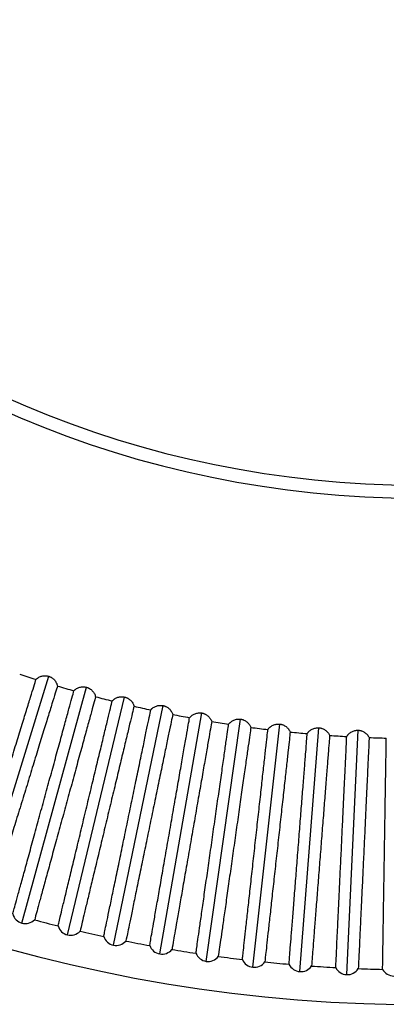
# Model space of a CAD drawing. Units: millimetres. Extents: x 472 to 986, y 67 to 1028.
# Drawn here: x 690 to 747, y 541 to 693 of the extents above; entities that cross this region are included whole.
import ezdxf

# ---------------------------------------------------------------- set-up
doc = ezdxf.new("R2010")
doc.units = ezdxf.units.MM

# ---------------------------------------------------------------- blocks, each defined once
blk = doc.blocks.new('CTB_4_1300_315 Ecowatt plus bottom')
at = {"color": 7, "linetype": 'Continuous', "lineweight": 25}
for p, q in [((683.63, 555.83), (694.71, 591.85)), ((690.59, 553.81), (700.53, 590.15)), ((697.61, 552), (706.4, 588.65)), ((704.68, 550.42), (712.32, 587.32)), ((711.8, 549.07), (718.28, 586.19)), ((718.95, 547.93), (724.26, 585.24)), ((726.14, 547.02), (730.28, 584.48)), ((733.36, 546.34), (736.31, 583.91)), ((740.59, 545.89), (742.37, 583.53))]:
    blk.add_line(p, q, dxfattribs=at)
for centre, radius, start, end in [((751.46, 776.31), 155, 90, 270), ((751.46, 776.31), 235, 201.3356, 0), ((751.46, 776.31), 157, 180, 270), ((751.46, 776.31), 194.04, 251.6102, 252.3898), ((751.46, 776.31), 194.04, 253.4102, 254.1898), ((751.46, 776.31), 194.04, 255.2102, 255.9898), ((751.46, 776.31), 194.04, 257.0102, 257.7898), ((751.46, 776.31), 194.04, 258.8102, 259.5898), ((751.46, 776.31), 194.04, 260.6102, 261.3898), ((751.46, 776.31), 194.04, 262.4102, 263.1898), ((751.46, 776.31), 194.04, 264.2102, 264.9898), ((751.46, 776.31), 194.04, 266.0102, 266.7898), ((751.46, 776.31), 194.04, 267.8102, 268.5898), ((691.11, 555.74), 2, 194.4833, 254.7), ((691.11, 555.74), 2, 254.7, 314.9167), ((751.46, 776.31), 229.68, 255.133, 256.067), ((698.07, 553.95), 2, 196.2833, 256.5), ((698.07, 553.95), 2, 256.5, 316.7167), ((751.46, 776.31), 229.68, 256.933, 257.867), ((705.08, 552.38), 2, 198.0833, 258.3), ((705.08, 552.38), 2, 258.3, 318.5167), ((751.46, 776.31), 229.68, 258.733, 259.667), ((712.14, 551.04), 2, 199.8833, 260.1), ((712.14, 551.04), 2, 260.1, 320.3167), ((751.46, 776.31), 229.68, 260.533, 261.467), ((719.24, 549.91), 2, 201.6833, 261.9), ((719.24, 549.91), 2, 261.9, 322.1167), ((751.46, 776.31), 229.68, 262.333, 263.267), ((726.36, 549.01), 2, 203.4833, 263.7), ((726.36, 549.01), 2, 263.7, 323.9167), ((751.46, 776.31), 229.68, 264.133, 265.067), ((733.51, 548.34), 2, 205.2833, 265.5), ((733.51, 548.34), 2, 265.5, 325.7167), ((751.46, 776.31), 229.68, 265.933, 266.867), ((740.68, 547.88), 2, 207.0833, 267.3), ((740.68, 547.88), 2, 267.3, 327.5167), ((751.46, 776.31), 229.68, 267.733, 268.667), ((747.87, 547.66), 2, 208.8833, 269.1)]:
    blk.add_arc(centre, radius, start, end, dxfattribs=at)
for points, knots in [([(692.75, 591.37), (692.79, 591.4), (692.85, 591.46), (692.96, 591.54), (693.07, 591.62), (693.22, 591.71), (693.42, 591.8), (693.67, 591.88), (693.93, 591.93), (694.19, 591.94), (694.45, 591.91), (694.62, 591.87), (694.71, 591.85)], [0, 0, 0, 0, 0.063484, 0.126427, 0.189083, 0.251711, 0.377253, 0.502362, 0.625721, 0.748861, 0.874371, 1, 1, 1, 1]), ([(694.71, 591.85), (694.75, 591.83), (694.83, 591.8), (694.96, 591.75), (695.07, 591.69), (695.22, 591.6), (695.4, 591.47), (695.59, 591.29), (695.75, 591.08), (695.88, 590.85), (695.99, 590.61), (696.03, 590.44), (696.06, 590.35)], [0, 0, 0, 0, 0.062919, 0.125573, 0.18826, 0.251278, 0.374159, 0.49777, 0.622623, 0.748415, 0.873922, 1, 1, 1, 1]), ([(682.26, 557.3), (682.26, 557.3), (682.29, 557.39), (682.41, 557.76), (682.49, 558.04), (682.72, 558.77), (682.85, 559.22), (683.18, 560.28), (683.37, 560.88), (683.79, 562.24), (684.02, 562.99), (684.51, 564.61), (684.78, 565.47), (685.34, 567.29), (685.63, 568.24), (686.24, 570.21), (686.86, 572.23), (687.5, 574.31), (688.14, 576.38), (688.46, 577.41), (689.08, 579.43), (689.38, 580.42), (689.97, 582.33), (690.25, 583.25), (690.79, 584.99), (691.04, 585.8), (691.51, 587.31), (691.72, 588.01), (692.1, 589.24), (692.27, 589.78), (692.55, 590.7), (692.67, 591.08), (692.75, 591.37)], [0, 0, 0, 0, 0.0625, 0.0625, 0.125, 0.125, 0.1875, 0.1875, 0.25, 0.25, 0.3125, 0.3125, 0.375, 0.375, 0.4375, 0.4375, 0.5, 0.5625, 0.5625, 0.625, 0.625, 0.6875, 0.6875, 0.75, 0.75, 0.8125, 0.8125, 0.875, 0.875, 0.9375, 0.9375, 1, 1, 1, 1]), ([(696.06, 590.35), (695.97, 590.07), (695.85, 589.69), (695.57, 588.77), (695.4, 588.22), (695.02, 586.99), (694.81, 586.3), (694.34, 584.78), (693.84, 583.15), (693.28, 581.31), (692.69, 579.4), (692.38, 578.4), (691.76, 576.38), (691.45, 575.36), (690.81, 573.28), (690.49, 572.24), (689.86, 570.19), (689.55, 569.18), (688.95, 567.22), (688.65, 566.26), (688.09, 564.44), (687.83, 563.58), (687.33, 561.97), (687.1, 561.21), (686.68, 559.86), (686.5, 559.25), (686.17, 558.19), (686.03, 557.74), (685.7, 556.65), (685.58, 556.28), (685.58, 556.28)], [0, 0, 0, 0, 0.0625, 0.0625, 0.125, 0.125, 0.1875, 0.1875, 0.25, 0.3125, 0.3125, 0.375, 0.375, 0.4375, 0.4375, 0.5, 0.5, 0.5625, 0.5625, 0.625, 0.625, 0.6875, 0.6875, 0.75, 0.75, 0.8125, 0.8125, 0.875, 0.875, 1, 1, 1, 1]), ([(698.59, 589.62), (698.62, 589.65), (698.69, 589.71), (698.79, 589.79), (698.9, 589.87), (699.04, 589.97), (699.24, 590.07), (699.49, 590.16), (699.75, 590.21), (700.01, 590.23), (700.27, 590.21), (700.44, 590.17), (700.53, 590.15)], [0, 0, 0, 0, 0.063431, 0.126282, 0.188805, 0.251259, 0.377146, 0.502449, 0.625752, 0.748879, 0.874363, 1, 1, 1, 1]), ([(700.53, 590.15), (700.57, 590.14), (700.66, 590.12), (700.78, 590.07), (700.9, 590.01), (701.05, 589.93), (701.23, 589.8), (701.43, 589.63), (701.6, 589.42), (701.74, 589.2), (701.85, 588.96), (701.9, 588.79), (701.92, 588.7)], [0, 0, 0, 0, 0.062919, 0.125573, 0.18826, 0.251278, 0.374159, 0.49777, 0.622623, 0.748415, 0.873922, 1, 1, 1, 1]), ([(689.18, 555.24), (689.18, 555.24), (689.2, 555.33), (689.31, 555.7), (689.38, 555.98), (689.58, 556.72), (689.71, 557.17), (690, 558.24), (690.17, 558.85), (690.54, 560.22), (690.75, 560.98), (691.2, 562.61), (691.44, 563.48), (691.94, 565.31), (692.2, 566.28), (692.75, 568.27), (693.3, 570.3), (693.88, 572.4), (694.45, 574.49), (694.73, 575.53), (695.29, 577.57), (695.57, 578.56), (696.09, 580.49), (696.35, 581.42), (696.83, 583.18), (697.05, 584), (697.47, 585.52), (697.66, 586.23), (698, 587.47), (698.15, 588.02), (698.41, 588.94), (698.51, 589.33), (698.59, 589.62)], [0, 0, 0, 0, 0.0625, 0.0625, 0.125, 0.125, 0.1875, 0.1875, 0.25, 0.25, 0.3125, 0.3125, 0.375, 0.375, 0.4375, 0.4375, 0.5, 0.5625, 0.5625, 0.625, 0.625, 0.6875, 0.6875, 0.75, 0.75, 0.8125, 0.8125, 0.875, 0.875, 0.9375, 0.9375, 1, 1, 1, 1]), ([(701.92, 588.7), (701.85, 588.41), (701.74, 588.03), (701.49, 587.1), (701.34, 586.56), (701, 585.31), (700.81, 584.61), (700.39, 583.08), (699.94, 581.43), (699.43, 579.58), (698.9, 577.65), (698.63, 576.65), (698.07, 574.61), (697.79, 573.57), (697.22, 571.48), (696.93, 570.43), (696.36, 568.36), (696.09, 567.34), (695.54, 565.36), (695.28, 564.39), (694.78, 562.56), (694.54, 561.69), (694.1, 560.06), (693.89, 559.3), (693.51, 557.93), (693.35, 557.32), (693.05, 556.25), (692.93, 555.79), (692.63, 554.7), (692.53, 554.32), (692.53, 554.32)], [0, 0, 0, 0, 0.0625, 0.0625, 0.125, 0.125, 0.1875, 0.1875, 0.25, 0.3125, 0.3125, 0.375, 0.375, 0.4375, 0.4375, 0.5, 0.5, 0.5625, 0.5625, 0.625, 0.625, 0.6875, 0.6875, 0.75, 0.75, 0.8125, 0.8125, 0.875, 0.875, 1, 1, 1, 1]), ([(704.48, 588.05), (704.51, 588.08), (704.57, 588.14), (704.67, 588.23), (704.78, 588.31), (704.92, 588.41), (705.12, 588.52), (705.36, 588.62), (705.62, 588.68), (705.88, 588.7), (706.14, 588.7), (706.32, 588.66), (706.4, 588.65)], [0, 0, 0, 0, 0.063484, 0.126427, 0.189083, 0.251711, 0.377253, 0.502362, 0.625721, 0.748861, 0.874371, 1, 1, 1, 1]), ([(706.4, 588.65), (706.45, 588.64), (706.53, 588.61), (706.66, 588.57), (706.78, 588.52), (706.93, 588.44), (707.12, 588.32), (707.31, 588.15), (707.49, 587.95), (707.64, 587.73), (707.76, 587.49), (707.81, 587.33), (707.84, 587.24)], [0, 0, 0, 0, 0.062919, 0.1255731, 0.1882604, 0.2512784, 0.3741588, 0.4977701, 0.6226228, 0.7484146, 0.8739217, 1, 1, 1, 1]), ([(696.15, 553.39), (696.15, 553.39), (696.18, 553.48), (696.27, 553.86), (696.33, 554.14), (696.51, 554.88), (696.62, 555.34), (696.88, 556.42), (697.03, 557.03), (697.36, 558.42), (697.54, 559.18), (697.94, 560.82), (698.15, 561.7), (698.59, 563.55), (698.83, 564.52), (699.31, 566.52), (699.8, 568.58), (700.31, 570.69), (700.82, 572.8), (701.07, 573.85), (701.56, 575.9), (701.8, 576.91), (702.27, 578.85), (702.5, 579.79), (702.92, 581.55), (703.12, 582.39), (703.49, 583.92), (703.66, 584.63), (703.96, 585.88), (704.09, 586.43), (704.32, 587.37), (704.41, 587.76), (704.48, 588.05)], [0, 0, 0, 0, 0.0625, 0.0625, 0.125, 0.125, 0.1875, 0.1875, 0.25, 0.25, 0.3125, 0.3125, 0.375, 0.375, 0.4375, 0.4375, 0.5, 0.5625, 0.5625, 0.625, 0.625, 0.6875, 0.6875, 0.75, 0.75, 0.8125, 0.8125, 0.875, 0.875, 0.9375, 0.9375, 1, 1, 1, 1]), ([(707.84, 587.24), (707.77, 586.95), (707.68, 586.56), (707.46, 585.63), (707.32, 585.08), (707.02, 583.82), (706.85, 583.12), (706.48, 581.58), (706.08, 579.91), (705.64, 578.04), (705.17, 576.09), (704.93, 575.09), (704.43, 573.03), (704.18, 571.98), (703.68, 569.88), (703.42, 568.82), (702.92, 566.73), (702.68, 565.71), (702.2, 563.71), (701.96, 562.73), (701.52, 560.88), (701.31, 560), (700.92, 558.36), (700.73, 557.6), (700.4, 556.22), (700.25, 555.6), (700, 554.52), (699.89, 554.06), (699.62, 552.96), (699.53, 552.58), (699.53, 552.58)], [0, 0, 0, 0, 0.0625, 0.0625, 0.125, 0.125, 0.1875, 0.1875, 0.25, 0.3125, 0.3125, 0.375, 0.375, 0.4375, 0.4375, 0.5, 0.5, 0.5625, 0.5625, 0.625, 0.625, 0.6875, 0.6875, 0.75, 0.75, 0.8125, 0.8125, 0.875, 0.875, 1, 1, 1, 1]), ([(710.42, 586.66), (710.45, 586.7), (710.51, 586.76), (710.6, 586.86), (710.71, 586.94), (710.85, 587.04), (711.04, 587.16), (711.28, 587.26), (711.53, 587.33), (711.79, 587.36), (712.06, 587.37), (712.23, 587.34), (712.32, 587.32)], [0, 0, 0, 0, 0.063431, 0.126282, 0.188805, 0.251259, 0.377146, 0.502449, 0.625752, 0.748879, 0.874363, 1, 1, 1, 1]), ([(712.32, 587.32), (712.36, 587.31), (712.45, 587.29), (712.58, 587.25), (712.7, 587.21), (712.86, 587.13), (713.04, 587.02), (713.25, 586.85), (713.43, 586.66), (713.58, 586.45), (713.71, 586.21), (713.77, 586.05), (713.8, 585.96)], [0, 0, 0, 0, 0.062919, 0.125573, 0.18826, 0.251278, 0.374159, 0.49777, 0.622623, 0.748415, 0.873922, 1, 1, 1, 1]), ([(703.18, 551.76), (703.18, 551.76), (703.2, 551.86), (703.28, 552.24), (703.34, 552.52), (703.49, 553.26), (703.59, 553.73), (703.81, 554.81), (703.94, 555.43), (704.23, 556.82), (704.39, 557.59), (704.73, 559.25), (704.92, 560.13), (705.3, 561.99), (705.51, 562.97), (705.92, 564.99), (706.35, 567.06), (706.79, 569.18), (707.23, 571.31), (707.45, 572.36), (707.88, 574.43), (708.09, 575.44), (708.5, 577.4), (708.69, 578.35), (709.06, 580.13), (709.24, 580.96), (709.56, 582.51), (709.7, 583.22), (709.97, 584.49), (710.08, 585.04), (710.28, 585.98), (710.36, 586.37), (710.42, 586.66)], [0, 0, 0, 0, 0.0625, 0.0625, 0.125, 0.125, 0.1875, 0.1875, 0.25, 0.25, 0.3125, 0.3125, 0.375, 0.375, 0.4375, 0.4375, 0.5, 0.5625, 0.5625, 0.625, 0.625, 0.6875, 0.6875, 0.75, 0.75, 0.8125, 0.8125, 0.875, 0.875, 0.9375, 0.9375, 1, 1, 1, 1]), ([(713.8, 585.96), (713.74, 585.67), (713.66, 585.28), (713.47, 584.34), (713.35, 583.78), (713.09, 582.52), (712.94, 581.81), (712.62, 580.26), (712.28, 578.58), (711.89, 576.7), (711.48, 574.74), (711.27, 573.72), (710.84, 571.65), (710.62, 570.6), (710.19, 568.48), (709.96, 567.41), (709.53, 565.31), (709.32, 564.28), (708.9, 562.26), (708.7, 561.28), (708.31, 559.42), (708.13, 558.54), (707.79, 556.88), (707.63, 556.11), (707.34, 554.72), (707.21, 554.1), (706.99, 553.02), (706.89, 552.55), (706.66, 551.44), (706.58, 551.06), (706.58, 551.06)], [0, 0, 0, 0, 0.0625, 0.0625, 0.125, 0.125, 0.1875, 0.1875, 0.25, 0.3125, 0.3125, 0.375, 0.375, 0.4375, 0.4375, 0.5, 0.5, 0.5625, 0.5625, 0.625, 0.625, 0.6875, 0.6875, 0.75, 0.75, 0.8125, 0.8125, 0.875, 0.875, 1, 1, 1, 1]), ([(716.4, 585.47), (716.42, 585.5), (716.48, 585.57), (716.58, 585.67), (716.67, 585.75), (716.81, 585.86), (717, 585.98), (717.24, 586.09), (717.49, 586.17), (717.75, 586.21), (718.01, 586.22), (718.19, 586.2), (718.28, 586.19)], [0, 0, 0, 0, 0.063484, 0.126427, 0.189083, 0.251711, 0.377253, 0.502362, 0.625721, 0.748861, 0.874371, 1, 1, 1, 1]), ([(718.28, 586.19), (718.32, 586.18), (718.41, 586.16), (718.53, 586.13), (718.66, 586.08), (718.82, 586.01), (719.01, 585.9), (719.22, 585.75), (719.4, 585.56), (719.57, 585.35), (719.7, 585.12), (719.77, 584.96), (719.8, 584.88)], [0, 0, 0, 0, 0.062919, 0.125573, 0.18826, 0.251278, 0.374159, 0.49777, 0.622623, 0.748415, 0.873922, 1, 1, 1, 1]), ([(710.26, 550.36), (710.26, 550.36), (710.28, 550.45), (710.34, 550.83), (710.39, 551.12), (710.52, 551.87), (710.6, 552.33), (710.8, 553.42), (710.9, 554.05), (711.15, 555.45), (711.28, 556.22), (711.58, 557.89), (711.73, 558.78), (712.06, 560.65), (712.23, 561.63), (712.58, 563.66), (712.95, 565.75), (713.32, 567.88), (713.7, 570.02), (713.88, 571.08), (714.24, 573.16), (714.42, 574.18), (714.77, 576.15), (714.93, 577.1), (715.25, 578.89), (715.39, 579.73), (715.67, 581.29), (715.79, 582.01), (716.01, 583.28), (716.11, 583.84), (716.28, 584.78), (716.34, 585.17), (716.4, 585.47)], [0, 0, 0, 0, 0.0625, 0.0625, 0.125, 0.125, 0.1875, 0.1875, 0.25, 0.25, 0.3125, 0.3125, 0.375, 0.375, 0.4375, 0.4375, 0.5, 0.5625, 0.5625, 0.625, 0.625, 0.6875, 0.6875, 0.75, 0.75, 0.8125, 0.8125, 0.875, 0.875, 0.9375, 0.9375, 1, 1, 1, 1]), ([(719.8, 584.88), (719.75, 584.58), (719.68, 584.19), (719.52, 583.24), (719.42, 582.68), (719.2, 581.41), (719.07, 580.7), (718.8, 579.14), (718.51, 577.45), (718.18, 575.56), (717.83, 573.58), (717.65, 572.56), (717.29, 570.48), (717.11, 569.42), (716.73, 567.28), (716.55, 566.21), (716.18, 564.1), (716, 563.06), (715.64, 561.03), (715.47, 560.05), (715.15, 558.17), (714.99, 557.28), (714.7, 555.62), (714.57, 554.84), (714.32, 553.44), (714.21, 552.82), (714.02, 551.73), (713.94, 551.27), (713.75, 550.14), (713.68, 549.76), (713.68, 549.76)], [0, 0, 0, 0, 0.0625, 0.0625, 0.125, 0.125, 0.1875, 0.1875, 0.25, 0.3125, 0.3125, 0.375, 0.375, 0.4375, 0.4375, 0.5, 0.5, 0.5625, 0.5625, 0.625, 0.625, 0.6875, 0.6875, 0.75, 0.75, 0.8125, 0.8125, 0.875, 0.875, 1, 1, 1, 1]), ([(717.38, 549.17), (717.38, 549.17), (717.39, 549.27), (717.45, 549.65), (717.49, 549.94), (717.59, 550.69), (717.66, 551.16), (717.82, 552.26), (717.91, 552.89), (718.11, 554.29), (718.22, 555.07), (718.46, 556.74), (718.58, 557.64), (718.85, 559.52), (718.99, 560.51), (719.28, 562.55), (719.58, 564.64), (719.89, 566.79), (720.19, 568.94), (720.35, 570), (720.64, 572.09), (720.79, 573.12), (721.07, 575.1), (721.21, 576.05), (721.47, 577.85), (721.59, 578.7), (721.81, 580.26), (721.91, 580.98), (722.09, 582.26), (722.17, 582.82), (722.31, 583.77), (722.37, 584.16), (722.41, 584.46)], [0, 0, 0, 0, 0.0625, 0.0625, 0.125, 0.125, 0.1875, 0.1875, 0.25, 0.25, 0.3125, 0.3125, 0.375, 0.375, 0.4375, 0.4375, 0.5, 0.5625, 0.5625, 0.625, 0.625, 0.6875, 0.6875, 0.75, 0.75, 0.8125, 0.8125, 0.875, 0.875, 0.9375, 0.9375, 1, 1, 1, 1]), ([(722.41, 584.46), (722.44, 584.5), (722.49, 584.57), (722.58, 584.66), (722.68, 584.75), (722.81, 584.87), (723, 584.99), (723.23, 585.11), (723.48, 585.2), (723.74, 585.25), (724, 585.27), (724.18, 585.25), (724.26, 585.24)], [0, 0, 0, 0, 0.063052, 0.125773, 0.188423, 0.251264, 0.37715, 0.502452, 0.625755, 0.748881, 0.874364, 1, 1, 1, 1]), ([(724.26, 585.24), (724.31, 585.23), (724.39, 585.22), (724.52, 585.19), (724.65, 585.15), (724.81, 585.08), (725, 584.98), (725.22, 584.83), (725.41, 584.65), (725.58, 584.44), (725.72, 584.22), (725.79, 584.06), (725.83, 583.98)], [0, 0, 0, 0, 0.062919, 0.125574, 0.188261, 0.251279, 0.37416, 0.497772, 0.622625, 0.748417, 0.874019, 1, 1, 1, 1]), ([(728.45, 583.64), (728.47, 583.68), (728.53, 583.75), (728.61, 583.85), (728.71, 583.95), (728.84, 584.06), (729.02, 584.19), (729.25, 584.32), (729.5, 584.41), (729.75, 584.47), (730.01, 584.5), (730.19, 584.49), (730.28, 584.48)], [0, 0, 0, 0, 0.063106, 0.125919, 0.188702, 0.251715, 0.377257, 0.502365, 0.625724, 0.748862, 0.874372, 1, 1, 1, 1]), ([(730.28, 584.48), (730.32, 584.47), (730.41, 584.46), (730.54, 584.43), (730.67, 584.4), (730.83, 584.34), (731.03, 584.24), (731.25, 584.1), (731.45, 583.93), (731.62, 583.73), (731.77, 583.51), (731.85, 583.35), (731.88, 583.27)], [0, 0, 0, 0, 0.062919, 0.125574, 0.188261, 0.251279, 0.37416, 0.497772, 0.622625, 0.748417, 0.874019, 1, 1, 1, 1]), ([(725.83, 583.98), (725.79, 583.68), (725.73, 583.29), (725.6, 582.33), (725.52, 581.77), (725.33, 580.49), (725.23, 579.78), (725.01, 578.21), (724.77, 576.51), (724.5, 574.61), (724.22, 572.63), (724.07, 571.6), (723.77, 569.51), (723.62, 568.44), (723.32, 566.3), (723.16, 565.22), (722.86, 563.1), (722.71, 562.05), (722.42, 560.01), (722.28, 559.02), (722.02, 557.14), (721.89, 556.24), (721.65, 554.57), (721.54, 553.79), (721.34, 552.39), (721.25, 551.76), (721.1, 550.66), (721.03, 550.2), (720.87, 549.07), (720.81, 548.68), (720.81, 548.68)], [0, 0, 0, 0, 0.0625, 0.0625, 0.125, 0.125, 0.1875, 0.1875, 0.25, 0.3125, 0.3125, 0.375, 0.375, 0.4375, 0.4375, 0.5, 0.5, 0.5625, 0.5625, 0.625, 0.625, 0.6875, 0.6875, 0.75, 0.75, 0.8125, 0.8125, 0.875, 0.875, 1, 1, 1, 1]), ([(724.53, 548.21), (724.53, 548.21), (724.54, 548.31), (724.58, 548.7), (724.61, 548.98), (724.7, 549.74), (724.75, 550.21), (724.87, 551.31), (724.94, 551.94), (725.1, 553.35), (725.18, 554.14), (725.37, 555.82), (725.47, 556.71), (725.68, 558.6), (725.79, 559.6), (726.01, 561.64), (726.25, 563.74), (726.48, 565.9), (726.72, 568.06), (726.84, 569.13), (727.07, 571.23), (727.19, 572.26), (727.41, 574.24), (727.51, 575.2), (727.71, 577.01), (727.81, 577.86), (727.98, 579.43), (728.06, 580.15), (728.2, 581.43), (728.27, 582), (728.37, 582.95), (728.42, 583.35), (728.45, 583.64)], [0, 0, 0, 0, 0.0625, 0.0625, 0.125, 0.125, 0.1875, 0.1875, 0.25, 0.25, 0.3125, 0.3125, 0.375, 0.375, 0.4375, 0.4375, 0.5, 0.5625, 0.5625, 0.625, 0.625, 0.6875, 0.6875, 0.75, 0.75, 0.8125, 0.8125, 0.875, 0.875, 0.9375, 0.9375, 1, 1, 1, 1]), ([(731.88, 583.27), (731.85, 582.97), (731.81, 582.57), (731.7, 581.62), (731.64, 581.05), (731.5, 579.77), (731.42, 579.05), (731.25, 577.47), (731.06, 575.77), (730.85, 573.86), (730.63, 571.87), (730.51, 570.84), (730.28, 568.74), (730.17, 567.67), (729.93, 565.52), (729.81, 564.43), (729.57, 562.3), (729.46, 561.25), (729.23, 559.21), (729.12, 558.21), (728.91, 556.32), (728.82, 555.42), (728.63, 553.75), (728.54, 552.96), (728.39, 551.55), (728.32, 550.92), (728.2, 549.82), (728.15, 549.35), (728.02, 548.22), (727.98, 547.83), (727.98, 547.83)], [0, 0, 0, 0, 0.0625, 0.0625, 0.125, 0.125, 0.1875, 0.1875, 0.25, 0.3125, 0.3125, 0.375, 0.375, 0.4375, 0.4375, 0.5, 0.5, 0.5625, 0.5625, 0.625, 0.625, 0.6875, 0.6875, 0.75, 0.75, 0.8125, 0.8125, 0.875, 0.875, 1, 1, 1, 1]), ([(731.71, 547.48), (731.71, 547.48), (731.71, 547.58), (731.74, 547.96), (731.77, 548.25), (731.83, 549.01), (731.86, 549.48), (731.95, 550.59), (732, 551.22), (732.11, 552.64), (732.18, 553.42), (732.31, 555.1), (732.38, 556), (732.53, 557.9), (732.61, 558.9), (732.77, 560.95), (732.94, 563.06), (733.11, 565.22), (733.28, 567.38), (733.36, 568.46), (733.53, 570.56), (733.61, 571.59), (733.77, 573.59), (733.84, 574.55), (733.99, 576.36), (734.05, 577.21), (734.18, 578.79), (734.23, 579.51), (734.34, 580.8), (734.38, 581.36), (734.46, 582.32), (734.49, 582.72), (734.51, 583.02)], [0, 0, 0, 0, 0.0625, 0.0625, 0.125, 0.125, 0.1875, 0.1875, 0.25, 0.25, 0.3125, 0.3125, 0.375, 0.375, 0.4375, 0.4375, 0.5, 0.5625, 0.5625, 0.625, 0.625, 0.6875, 0.6875, 0.75, 0.75, 0.8125, 0.8125, 0.875, 0.875, 0.9375, 0.9375, 1, 1, 1, 1]), ([(734.51, 583.02), (734.54, 583.05), (734.59, 583.13), (734.67, 583.23), (734.76, 583.33), (734.89, 583.45), (735.06, 583.58), (735.29, 583.72), (735.53, 583.82), (735.79, 583.88), (736.05, 583.92), (736.23, 583.91), (736.31, 583.91)], [0, 0, 0, 0, 0.063106, 0.125919, 0.188702, 0.251715, 0.377257, 0.502365, 0.625724, 0.748862, 0.874372, 1, 1, 1, 1]), ([(737.96, 582.75), (737.93, 582.45), (737.9, 582.05), (737.83, 581.09), (737.78, 580.53), (737.68, 579.24), (737.62, 578.52), (737.5, 576.94), (737.37, 575.23), (737.22, 573.32), (737.06, 571.32), (736.98, 570.28), (736.81, 568.18), (736.73, 567.1), (736.56, 564.94), (736.47, 563.86), (736.31, 561.72), (736.22, 560.67), (736.06, 558.62), (735.98, 557.62), (735.84, 555.72), (735.77, 554.82), (735.63, 553.14), (735.57, 552.36), (735.46, 550.94), (735.41, 550.31), (735.32, 549.2), (735.29, 548.73), (735.2, 547.6), (735.17, 547.21), (735.17, 547.21)], [0, 0, 0, 0, 0.0625, 0.0625, 0.125, 0.125, 0.1875, 0.1875, 0.25, 0.3125, 0.3125, 0.375, 0.375, 0.4375, 0.4375, 0.5, 0.5, 0.5625, 0.5625, 0.625, 0.625, 0.6875, 0.6875, 0.75, 0.75, 0.8125, 0.8125, 0.875, 0.875, 1, 1, 1, 1]), ([(736.31, 583.91), (736.36, 583.9), (736.45, 583.9), (736.58, 583.87), (736.71, 583.84), (736.87, 583.78), (737.07, 583.7), (737.29, 583.56), (737.5, 583.39), (737.68, 583.2), (737.84, 582.98), (737.92, 582.82), (737.96, 582.75)], [0, 0, 0, 0, 0.062919, 0.125574, 0.188261, 0.251279, 0.37416, 0.497772, 0.622625, 0.748417, 0.874019, 1, 1, 1, 1]), ([(738.9, 546.97), (738.9, 546.97), (738.91, 547.07), (738.93, 547.46), (738.94, 547.75), (738.98, 548.51), (739, 548.98), (739.05, 550.08), (739.08, 550.72), (739.15, 552.14), (739.19, 552.92), (739.27, 554.61), (739.31, 555.51), (739.4, 557.41), (739.45, 558.41), (739.54, 560.47), (739.64, 562.58), (739.75, 564.75), (739.85, 566.91), (739.9, 567.99), (740, 570.1), (740.05, 571.13), (740.14, 573.13), (740.19, 574.1), (740.27, 575.91), (740.32, 576.76), (740.39, 578.34), (740.42, 579.07), (740.49, 580.36), (740.51, 580.92), (740.56, 581.88), (740.58, 582.28), (740.59, 582.58)], [0, 0, 0, 0, 0.0625, 0.0625, 0.125, 0.125, 0.1875, 0.1875, 0.25, 0.25, 0.3125, 0.3125, 0.375, 0.375, 0.4375, 0.4375, 0.5, 0.5625, 0.5625, 0.625, 0.625, 0.6875, 0.6875, 0.75, 0.75, 0.8125, 0.8125, 0.875, 0.875, 0.9375, 0.9375, 1, 1, 1, 1]), ([(740.59, 582.58), (740.62, 582.62), (740.66, 582.69), (740.74, 582.8), (740.83, 582.9), (740.96, 583.02), (741.13, 583.16), (741.35, 583.3), (741.59, 583.41), (741.84, 583.49), (742.1, 583.53), (742.28, 583.53), (742.37, 583.53)], [0, 0, 0, 0, 0.0631059, 0.1259194, 0.1887019, 0.2517154, 0.3772569, 0.5023651, 0.6257236, 0.7488621, 0.8743718, 1, 1, 1, 1]), ([(742.37, 583.53), (742.41, 583.53), (742.5, 583.52), (742.63, 583.5), (742.76, 583.47), (742.93, 583.42), (743.13, 583.34), (743.35, 583.21), (743.56, 583.05), (743.75, 582.86), (743.92, 582.65), (744, 582.49), (744.04, 582.42)], [0, 0, 0, 0, 0.062919, 0.125574, 0.188261, 0.251279, 0.37416, 0.497772, 0.622625, 0.748417, 0.874019, 1, 1, 1, 1]), ([(744.04, 582.42), (744.03, 582.12), (744.01, 581.72), (743.97, 580.76), (743.94, 580.19), (743.88, 578.9), (743.84, 578.18), (743.77, 576.6), (743.69, 574.89), (743.6, 572.97), (743.51, 570.97), (743.46, 569.93), (743.36, 567.82), (743.31, 566.74), (743.21, 564.58), (743.16, 563.49), (743.05, 561.35), (743.01, 560.3), (742.91, 558.24), (742.86, 557.24), (742.77, 555.34), (742.73, 554.44), (742.65, 552.75), (742.61, 551.97), (742.55, 550.55), (742.52, 549.91), (742.47, 548.81), (742.44, 548.34), (742.39, 547.2), (742.37, 546.81), (742.37, 546.81)], [0, 0, 0, 0, 0.0625, 0.0625, 0.125, 0.125, 0.1875, 0.1875, 0.25, 0.3125, 0.3125, 0.375, 0.375, 0.4375, 0.4375, 0.5, 0.5, 0.5625, 0.5625, 0.625, 0.625, 0.6875, 0.6875, 0.75, 0.75, 0.8125, 0.8125, 0.875, 0.875, 1, 1, 1, 1]), ([(746.11, 546.69), (746.11, 546.69), (746.12, 546.79), (746.12, 547.18), (746.13, 547.47), (746.14, 548.23), (746.15, 548.7), (746.16, 549.81), (746.17, 550.44), (746.2, 551.86), (746.21, 552.65), (746.24, 554.34), (746.25, 555.24), (746.28, 557.14), (746.3, 558.14), (746.33, 560.2), (746.36, 562.31), (746.4, 564.48), (746.43, 566.65), (746.45, 567.73), (746.48, 569.84), (746.5, 570.88), (746.53, 572.88), (746.55, 573.84), (746.58, 575.66), (746.59, 576.51), (746.61, 578.09), (746.63, 578.82), (746.65, 580.11), (746.66, 580.68), (746.67, 581.64), (746.68, 582.03), (746.68, 582.33)], [0, 0, 0, 0, 0.0625, 0.0625, 0.125, 0.125, 0.1875, 0.1875, 0.25, 0.25, 0.3125, 0.3125, 0.375, 0.375, 0.4375, 0.4375, 0.5, 0.5625, 0.5625, 0.625, 0.625, 0.6875, 0.6875, 0.75, 0.75, 0.8125, 0.8125, 0.875, 0.875, 0.9375, 0.9375, 1, 1, 1, 1])]:
    blk.add_open_spline(points, degree=3, knots=knots, dxfattribs=at)

msp = doc.modelspace()

# ---------------------------------------------------------------- block references
msp.add_blockref('CTB_4_1300_315 Ecowatt plus bottom', (0, 0))

doc.saveas('drawing.dxf')
